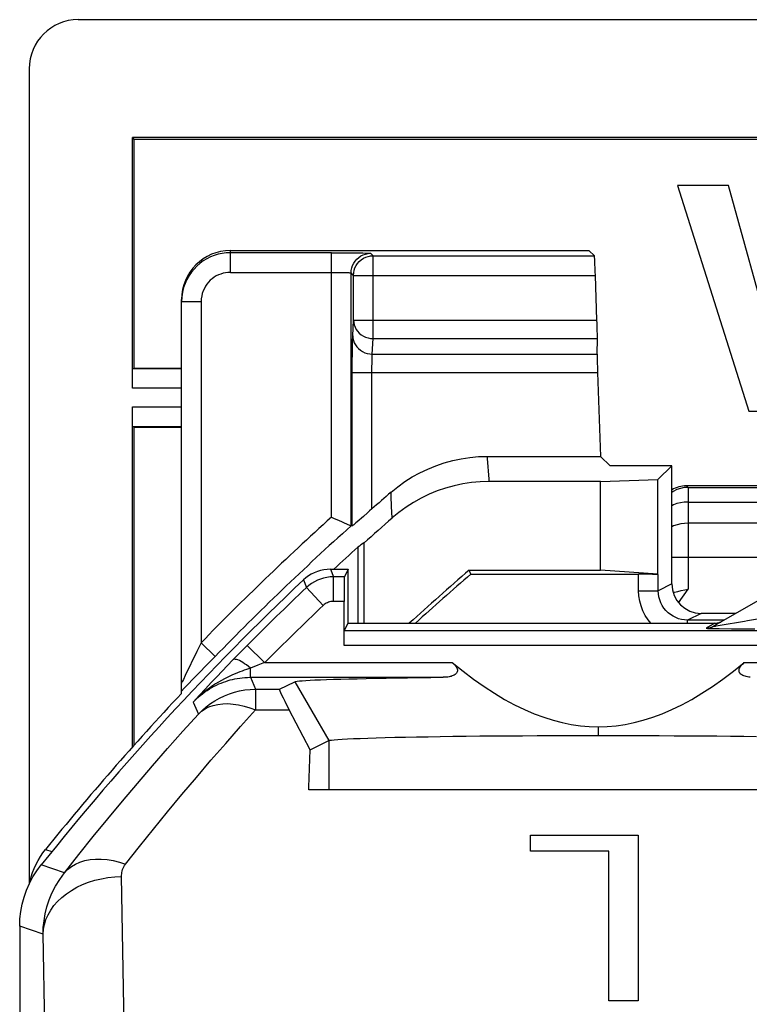
# Model space of a CAD drawing. Units: millimetres. Extents: x -5.8 to 16.5, y 24 to 76.7.
# Drawn here: x -5.8 to 1.7, y 66.7 to 76.7 of the extents above; entities that cross this region are included whole.
import ezdxf

# ---------------------------------------------------------------- set-up
doc = ezdxf.new("R2010")
doc.units = ezdxf.units.MM
doc.header["$LTSCALE"] = 16.335
doc.layers.get('0').update_dxf_attribs({"linetype": 'CONTINUOUS'})
for name, color, linetype in [('ASSI', 7, 'CONTINUOUS'), ('DRAFT', 7, 'CONTINUOUS'), ('RACCORDO', 7, 'CONTINUOUS'), ('SMUSSO', 7, 'CONTINUOUS')]:
    doc.layers.add(name, color=color, linetype=linetype)

msp = doc.modelspace()

# ---------------------------------------------------------------- linework, layer by layer
at = {"color": 7, "linetype": 'CONTINUOUS'}
for p, q in [((0.938, 75.033), (1.667, 72.733)), ((1.46, 75.033), (0.938, 75.033)), ((1.898, 73.45), (1.46, 75.033)), ((1.667, 72.733), (2.09, 72.733)), ((-2.821, 68.871), (-2.821, 68.899)), ((3.081, 68.871), (-2.821, 68.871)), ((-0.559, 68.248), (-0.559, 68.41)), ((-0.559, 68.41), (0.537, 68.41)), ((0.537, 68.41), (0.537, 66.719)), ((0.239, 68.248), (-0.559, 68.248)), ((0.239, 66.719), (0.239, 68.248)), ((0.537, 66.719), (0.239, 66.719))]:
    msp.add_line(p, q, dxfattribs=at)
at = {"layer": 'ASSI', "color": 250, "linetype": 'CONTINUOUS'}
for p, q in [((-2.602, 71.121), (-2.571, 71.043)), ((-2.877, 71.012), (-2.846, 70.934)), ((-2.571, 70.793), (-2.571, 71.043)), ((-2.459, 71.043), (-2.571, 71.043)), ((-2.675, 70.752), (-2.846, 70.934)), ((-2.461, 70.793), (-2.571, 70.793)), ((1.373, 70.55), (1.623, 70.593)), ((13.22, 70.492), (-2.46, 70.492)), ((1.32, 70.571), (1.231, 70.52)), ((1.305, 70.517), (1.364, 70.516)), ((1.364, 70.516), (1.49, 70.514)), ((1.49, 70.514), (1.726, 70.513)), ((-3.45, 70.345), (-3.455, 70.34)), ((-3.273, 70.169), (-3.45, 70.345)), ((13.221, 70.342), (-2.461, 70.342)), ((-3.595, 70.197), (-3.65, 70.141)), ((-3.705, 70.083), (-3.76, 70.025)), ((-3.65, 70.141), (-3.705, 70.083)), ((-3.34, 70.143), (-3.417, 70.114)), ((-3.417, 70.019), (-3.417, 70.114)), ((-3.273, 70.169), (-3.34, 70.143)), ((-3.273, 70.169), (-1.359, 70.169)), ((1.619, 70.169), (9.141, 70.169)), ((-3.76, 70.025), (-3.817, 69.965)), ((-3.417, 70.019), (-3.364, 69.897)), ((-3.417, 70.019), (-1.451, 70.019)), ((-2.965, 69.974), (-2.618, 69.374)), ((-3.875, 69.902), (-3.935, 69.837)), ((-3.817, 69.965), (-3.875, 69.902)), ((-3.364, 69.897), (-3.364, 69.686)), ((-3.364, 69.897), (-3.119, 69.897)), ((-3.935, 69.837), (-4, 69.767)), ((-4, 69.767), (-3.948, 69.644)), ((-3.364, 69.686), (-3.021, 69.686)), ((0.13, 69.515), (0.13, 69.426)), ((-2.618, 69.374), (-2.618, 68.871)), ((-5.313, 68.026), (-5.551, 68.107)), ((-4.703, 66.473), (-4.732, 67.988)), ((-5.532, 67.399), (-5.77, 67.483)), ((-5.499, 65.702), (-5.532, 67.399))]:
    msp.add_line(p, q, dxfattribs=at)
at = {"layer": 'ASSI', "color": 7, "linetype": 'CONTINUOUS'}
for p, q in [((-2.602, 71.121), (-2.42, 71.121)), ((-2.42, 71.121), (-2.459, 71.043)), ((-2.42, 70.571), (-2.42, 71.121)), ((-2.461, 70.342), (-2.461, 70.793)), ((1.764, 70.804), (1.306, 70.54)), ((-2.46, 70.492), (-2.42, 70.571)), ((-2.42, 70.571), (1.32, 70.571)), ((-3.478, 70.317), (-3.542, 70.252)), ((-3.455, 70.34), (-3.478, 70.317)), ((-3.542, 70.252), (-3.595, 70.197)), ((-3.119, 69.897), (-2.965, 69.974)), ((-2.806, 69.28), (-3.021, 69.686)), ((-2.806, 69.28), (-2.618, 69.374)), ((-2.821, 68.899), (-2.806, 69.28)), ((-2.821, 68.871), (-2.821, 68.899)), ((3.081, 68.871), (-2.821, 68.871)), ((-0.559, 68.248), (-0.559, 68.41)), ((-0.559, 68.41), (0.537, 68.41)), ((0.537, 68.41), (0.537, 66.719)), ((0.239, 68.248), (-0.559, 68.248)), ((0.239, 66.719), (0.239, 68.248)), ((-5.77, 67.483), (-5.77, 33.26)), ((0.537, 66.719), (0.239, 66.719))]:
    msp.add_line(p, q, dxfattribs=at)
for points in [[(-2.602, 71.121), (-2.636, 71.12), (-2.669, 71.116), (-2.702, 71.108), (-2.734, 71.099), (-2.766, 71.086), (-2.796, 71.071), (-2.825, 71.054), (-2.852, 71.034), (-2.877, 71.012)], [(1.32, 70.571), (1.329, 70.571), (1.337, 70.572), (1.346, 70.573), (1.354, 70.575), (1.363, 70.577), (1.371, 70.58), (1.379, 70.583), (1.387, 70.587)], [(-1.359, 70.169), (-1.347, 70.159), (-1.337, 70.149), (-1.328, 70.138), (-1.32, 70.127), (-1.313, 70.116), (-1.309, 70.105), (-1.306, 70.095), (-1.306, 70.085), (-1.308, 70.076), (-1.311, 70.068), (-1.316, 70.06), (-1.322, 70.054), (-1.33, 70.047), (-1.338, 70.042), (-1.348, 70.037), (-1.358, 70.033), (-1.369, 70.029), (-1.38, 70.027), (-1.391, 70.024), (-1.403, 70.022), (-1.414, 70.021), (-1.426, 70.02), (-1.439, 70.019), (-1.451, 70.019)], [(-1.359, 70.169), (-1.249, 70.081), (-1.141, 69.999), (-1.034, 69.924), (-0.929, 69.856), (-0.825, 69.794), (-0.723, 69.739), (-0.622, 69.69), (-0.523, 69.648), (-0.426, 69.612), (-0.331, 69.582), (-0.237, 69.558), (-0.145, 69.539), (-0.052, 69.526), (0.039, 69.518), (0.13, 69.515)], [(0.13, 69.515), (0.22, 69.518), (0.312, 69.526), (0.404, 69.539), (0.497, 69.557), (0.59, 69.581), (0.686, 69.612), (0.783, 69.648), (0.882, 69.69), (0.982, 69.739), (1.084, 69.794), (1.188, 69.856), (1.294, 69.924), (1.4, 69.999), (1.509, 70.081), (1.619, 70.169)], [(1.681, 70.02), (1.666, 70.022), (1.653, 70.024), (1.64, 70.026), (1.628, 70.03), (1.616, 70.033), (1.606, 70.038), (1.596, 70.043), (1.587, 70.049), (1.579, 70.056), (1.573, 70.064), (1.569, 70.072), (1.566, 70.082), (1.566, 70.092), (1.567, 70.101), (1.571, 70.111), (1.576, 70.121), (1.581, 70.13), (1.588, 70.138), (1.595, 70.146), (1.602, 70.154), (1.61, 70.161), (1.619, 70.169)], [(-2.965, 69.974), (-2.957, 69.977), (-2.941, 69.979), (-2.918, 69.982), (-2.889, 69.984), (-2.852, 69.987), (-2.809, 69.989), (-2.759, 69.992), (-2.703, 69.994), (-2.64, 69.996), (-2.571, 69.999), (-2.496, 70.001), (-2.415, 70.003), (-2.328, 70.005), (-2.235, 70.007), (-2.137, 70.009), (-2.034, 70.011), (-1.926, 70.013), (-1.814, 70.014), (-1.697, 70.016), (-1.576, 70.017), (-1.451, 70.019)], [(-2.618, 69.374), (-2.609, 69.377), (-2.59, 69.38), (-2.563, 69.383), (-2.526, 69.386), (-2.481, 69.389), (-2.428, 69.392), (-2.367, 69.395), (-2.297, 69.397), (-2.22, 69.4), (-2.134, 69.403), (-2.042, 69.405), (-1.943, 69.408), (-1.836, 69.41), (-1.724, 69.412), (-1.605, 69.414), (-1.481, 69.416), (-1.352, 69.418), (-1.218, 69.419), (-1.079, 69.421), (-0.937, 69.422), (-0.791, 69.423), (-0.642, 69.424), (-0.491, 69.425), (-0.338, 69.425), (-0.183, 69.426), (-0.027, 69.426), (0.13, 69.426)], [(0.13, 69.426), (0.286, 69.426), (0.442, 69.426), (0.597, 69.425), (0.751, 69.425), (0.903, 69.424), (1.052, 69.423), (1.198, 69.422), (1.34, 69.421), (1.479, 69.419), (1.614, 69.418), (1.743, 69.416)], [(-5.77, 67.483), (-5.767, 67.557), (-5.759, 67.632), (-5.745, 67.705), (-5.726, 67.778), (-5.701, 67.849), (-5.671, 67.918), (-5.636, 67.984), (-5.596, 68.047), (-5.551, 68.107)]]:
    msp.add_lwpolyline(points, dxfattribs=at)
at = {"layer": 'ASSI', "color": 250, "linetype": 'CONTINUOUS'}
for points in [[(-2.571, 71.043), (-2.605, 71.042), (-2.638, 71.038), (-2.671, 71.031), (-2.703, 71.021), (-2.734, 71.009), (-2.764, 70.994), (-2.793, 70.976), (-2.821, 70.956), (-2.846, 70.934)], [(-2.571, 70.793), (-2.584, 70.793), (-2.596, 70.791), (-2.609, 70.789), (-2.621, 70.785), (-2.632, 70.78), (-2.644, 70.775), (-2.654, 70.768), (-2.665, 70.761), (-2.675, 70.752)], [(1.623, 70.593), (1.654, 70.598), (1.754, 70.616)], [(1.231, 70.52), (1.24, 70.52), (1.248, 70.521), (1.257, 70.522), (1.265, 70.524), (1.274, 70.526), (1.282, 70.529), (1.29, 70.532), (1.298, 70.536), (1.306, 70.54)], [(1.231, 70.52), (1.231, 70.519), (1.233, 70.519), (1.237, 70.519), (1.244, 70.518), (1.252, 70.518), (1.262, 70.518), (1.275, 70.517), (1.305, 70.517)], [(1.306, 70.54), (1.306, 70.54), (1.308, 70.54), (1.312, 70.54), (1.325, 70.542)], [(1.325, 70.542), (1.334, 70.543), (1.373, 70.55)], [(-3.417, 70.114), (-3.437, 70.13), (-3.457, 70.145), (-3.476, 70.158), (-3.495, 70.17), (-3.512, 70.181), (-3.529, 70.189), (-3.544, 70.196), (-3.558, 70.2), (-3.57, 70.202), (-3.58, 70.203), (-3.589, 70.201), (-3.595, 70.197)], [(-3.417, 70.114), (-3.437, 70.106), (-3.458, 70.099), (-3.48, 70.091), (-3.502, 70.083), (-3.525, 70.074), (-3.549, 70.064), (-3.574, 70.054), (-3.6, 70.043), (-3.627, 70.031), (-3.654, 70.018), (-3.682, 70.003), (-3.712, 69.988), (-3.742, 69.971), (-3.772, 69.953), (-3.804, 69.932), (-3.836, 69.91), (-3.868, 69.886), (-3.901, 69.86), (-3.934, 69.831), (-3.967, 69.8), (-4, 69.767)], [(-3.977, 69.79), (-3.953, 69.812), (-3.93, 69.833), (-3.906, 69.852), (-3.882, 69.87), (-3.858, 69.886), (-3.834, 69.901), (-3.81, 69.916), (-3.786, 69.928), (-3.762, 69.94), (-3.738, 69.951), (-3.715, 69.961), (-3.692, 69.97), (-3.668, 69.978), (-3.645, 69.985), (-3.622, 69.992), (-3.599, 69.998), (-3.575, 70.003), (-3.551, 70.007), (-3.526, 70.011), (-3.5, 70.014), (-3.473, 70.017), (-3.446, 70.018), (-3.417, 70.019)], [(-3.948, 69.644), (-3.91, 69.682), (-3.869, 69.718), (-3.825, 69.751), (-3.779, 69.781), (-3.732, 69.807), (-3.683, 69.831), (-3.632, 69.851), (-3.58, 69.867), (-3.527, 69.88), (-3.473, 69.89), (-3.419, 69.895), (-3.364, 69.897)], [(-4.69, 68.114), (-4.549, 68.293), (-4.406, 68.472), (-4.262, 68.649), (-4.116, 68.825), (-3.968, 68.999), (-3.82, 69.173), (-3.669, 69.345), (-3.518, 69.516), (-3.364, 69.686)], [(-3.948, 69.644), (-3.916, 69.673), (-3.879, 69.697), (-3.84, 69.717), (-3.796, 69.733), (-3.749, 69.743), (-3.7, 69.749), (-3.648, 69.751), (-3.593, 69.747), (-3.538, 69.739), (-3.481, 69.725), (-3.423, 69.708), (-3.364, 69.686)], [(-5.313, 68.026), (-5.168, 68.211), (-5.021, 68.395), (-4.872, 68.577), (-4.722, 68.758), (-4.57, 68.937), (-4.417, 69.116), (-4.262, 69.293), (-4.106, 69.469), (-3.948, 69.644)], [(-5.313, 68.026), (-5.281, 68.06), (-5.243, 68.09), (-5.202, 68.115), (-5.156, 68.135), (-5.106, 68.15), (-5.053, 68.16), (-4.997, 68.165), (-4.939, 68.165), (-4.878, 68.16), (-4.816, 68.15), (-4.753, 68.134), (-4.69, 68.114)], [(-4.732, 67.988), (-4.732, 68.002), (-4.73, 68.016), (-4.728, 68.03), (-4.725, 68.044), (-4.72, 68.058), (-4.715, 68.072), (-4.708, 68.086), (-4.7, 68.1), (-4.69, 68.114)], [(-5.532, 67.399), (-5.53, 67.468), (-5.522, 67.538), (-5.51, 67.609), (-5.493, 67.68), (-5.47, 67.75), (-5.441, 67.82), (-5.405, 67.89), (-5.362, 67.959), (-5.313, 68.026)], [(-5.532, 67.399), (-5.528, 67.45), (-5.518, 67.5), (-5.502, 67.55), (-5.481, 67.599), (-5.454, 67.646), (-5.421, 67.691), (-5.384, 67.734), (-5.341, 67.775), (-5.294, 67.813), (-5.243, 67.847), (-5.188, 67.879), (-5.129, 67.906), (-5.067, 67.93), (-5.003, 67.95), (-4.937, 67.966), (-4.87, 67.978), (-4.801, 67.985), (-4.732, 67.988)]]:
    msp.add_lwpolyline(points, dxfattribs=at)
at = {"layer": 'ASSI', "color": 7, "linetype": 'CONTINUOUS'}
msp.add_arc((16.63, 50.371), 28.4, 133.3823, 141.3543, dxfattribs=at)
at = {"layer": 'ASSI', "color": 250, "linetype": 'CONTINUOUS'}
for radius in [28.322, 28.072]:
    msp.add_arc((16.63, 50.371), radius, 133.4458, 135.1519, dxfattribs=at)
at = {"layer": 'ASSI', "color": 7, "linetype": 'CONTINUOUS'}
for centre, major_axis, ratio, start_param, end_param in [((-2.459, 70.793), (0, 0.25), 0.008727, 0.017453, 1.570796), ((-2.656, 69.097), (-0.463, 0.8), 0.033728, -0.002063, 0.723994)]:
    msp.add_ellipse(centre, major_axis=major_axis, ratio=ratio, start_param=start_param, end_param=end_param, dxfattribs=at)
at = {"layer": 'DRAFT', "color": 7, "linetype": 'CONTINUOUS'}
for p, q in [((-4.62, 75.524), (-4.606, 75.503)), ((15.38, 75.524), (-4.62, 75.524)), ((-4.606, 75.503), (-4.606, 73.171)), ((15.366, 75.503), (-4.606, 75.503)), ((-4.606, 73.171), (-4.12, 73.171)), ((-4.606, 72.571), (-4.606, 69.324)), ((-4.606, 72.571), (-4.12, 72.571)), ((0.251, 72.177), (0.154, 72.271)), ((0.88, 72.177), (0.251, 72.177)), ((0.88, 71.131), (0.88, 72.177)), ((-2.259, 71.389), (-2.259, 70.571)), ((-2.32, 71.347), (-2.32, 70.571)), ((-2.42, 70.571), (-2.42, 71.121)), ((-1.169, 71.071), (-1.185, 71.113)), ((-2.42, 70.571), (-0.12, 70.571))]:
    msp.add_line(p, q, dxfattribs=at)
at = {"layer": 'DRAFT', "color": 250, "linetype": 'CONTINUOUS'}
msp.add_line((-2.618, 69.374), (-2.618, 68.871), dxfattribs=at)
at = {"layer": 'DRAFT', "color": 7, "linetype": 'CONTINUOUS'}
msp.add_arc((16.63, 50.371), 27.342, 130.658, 132.3713, dxfattribs=at)
msp.add_ellipse((12.496, 50.371), major_axis=(25.904, 0), ratio=0.987181, start_param=2.176805, end_param=2.179684, dxfattribs=at)
at = {"layer": 'RACCORDO', "color": 7, "linetype": 'CONTINUOUS'}
for p, q in [((15.933, 76.724), (-5.173, 76.724)), ((-5.673, 76.224), (-5.673, 67.912)), ((-4.62, 72.966), (-4.62, 75.524)), ((-3.62, 74.371), (0.035, 74.371)), ((-2.591, 74.348), (-2.508, 74.348)), ((-2.508, 74.348), (-2.43, 74.348)), ((-2.43, 74.348), (-2.383, 74.347)), ((0.091, 74.317), (0.035, 74.371)), ((0.117, 73.661), (0.101, 74.117)), ((-4.12, 69.855), (-4.12, 73.871)), ((0.12, 73.314), (0.122, 73.473)), ((-4.12, 73.166), (-4.617, 73.166)), ((0.124, 73.126), (0.154, 72.271)), ((-4.62, 69.308), (-4.62, 72.776)), ((-4.617, 72.576), (-4.12, 72.576)), ((-1.002, 72.271), (0.154, 72.271)), ((0.153, 72.015), (-0.984, 72.015)), ((0.738, 71.071), (0.738, 72.036)), ((2.23, 71.971), (1.03, 71.971)), ((1.045, 71.956), (2.23, 71.956)), ((-2.432, 71.582), (-2.406, 71.571)), ((-2.264, 71.66), (-2.329, 71.603)), ((-2.378, 71.562), (-2.391, 71.564)), ((-2.602, 71.121), (-2.42, 71.121)), ((-2.42, 71.121), (-2.459, 71.043)), ((0.739, 71.071), (0.153, 71.113)), ((0.88, 70.971), (0.88, 71.131)), ((-1.169, 71.071), (0.542, 71.071)), ((0.742, 71.064), (0.738, 71.071)), ((-2.461, 70.342), (-2.461, 70.793)), ((1.764, 70.804), (1.306, 70.54)), ((1.414, 70.602), (1.042, 70.602)), ((1.533, 70.671), (1.18, 70.671)), ((-2.46, 70.492), (-2.42, 70.571)), ((-0.12, 70.571), (1.32, 70.571)), ((-3.478, 70.317), (-3.542, 70.252)), ((-3.455, 70.34), (-3.478, 70.317)), ((-3.777, 70.232), (-3.838, 70.169)), ((-3.542, 70.252), (-3.595, 70.197)), ((-3.838, 70.169), (-4.091, 69.908)), ((-3.119, 69.897), (-2.965, 69.974)), ((-4.091, 69.908), (-4.12, 69.877)), ((-2.806, 69.28), (-3.021, 69.686)), ((-5.77, 67.483), (-5.77, 33.26))]:
    msp.add_line(p, q, dxfattribs=at)
at = {"layer": 'RACCORDO', "color": 250, "linetype": 'CONTINUOUS'}
for p, q in [((-3.62, 74.148), (-3.62, 74.371)), ((-2.591, 74.348), (-3.62, 74.348)), ((-2.591, 71.653), (-2.591, 74.348)), ((-2.383, 74.347), (-2.325, 74.347)), ((-2.191, 74.342), (-2.166, 74.317)), ((-2.166, 73.473), (-2.166, 74.317)), ((-2.166, 74.317), (0.091, 74.317)), ((-3.62, 74.148), (-2.57, 74.148)), ((-2.57, 74.148), (-2.531, 74.148)), ((-2.531, 74.148), (-2.498, 74.148)), ((-2.391, 71.564), (-2.391, 74.142)), ((-2.366, 74.117), (-2.391, 74.142)), ((-2.366, 73.661), (-2.366, 74.117)), ((-2.366, 74.117), (0.101, 74.117)), ((-3.92, 73.848), (-4.12, 73.848)), ((-3.92, 73.848), (-3.92, 70.372)), ((-2.374, 73.502), (-2.366, 73.661)), ((-2.366, 73.661), (0.117, 73.661)), ((-2.174, 73.314), (-2.166, 73.473)), ((-2.166, 73.473), (0.122, 73.473)), ((-2.378, 73.244), (-2.377, 73.316)), ((-2.377, 73.316), (-2.377, 73.382)), ((-2.174, 73.314), (0.12, 73.314)), ((-2.378, 73.167), (-2.378, 73.244)), ((-2.178, 73.146), (-2.178, 73.185)), ((-2.378, 71.562), (-2.378, 73.167)), ((-2.378, 73.126), (0.124, 73.126)), ((-2.178, 71.736), (-2.178, 73.146)), ((-4.12, 72.966), (-4.62, 72.966)), ((-4.62, 72.776), (-4.12, 72.776)), ((-0.986, 72.038), (-0.984, 72.015)), ((-1.981, 71.866), (-1.983, 71.906)), ((1.03, 71.971), (1.045, 71.956)), ((1.046, 71.944), (1.046, 71.927)), ((1.046, 71.927), (1.046, 71.872)), ((-1.977, 71.76), (-1.981, 71.866)), ((1.046, 71.872), (1.047, 71.806)), ((1.047, 71.806), (1.049, 71.591)), ((1.047, 71.806), (2.23, 71.806)), ((-1.972, 71.644), (-1.977, 71.76)), ((1.049, 71.591), (1.049, 71.458)), ((2.23, 71.591), (1.049, 71.591)), ((1.049, 71.458), (1.049, 71.288)), ((1.049, 71.288), (1.049, 70.918)), ((2.23, 71.24), (0.88, 71.24)), ((-2.602, 71.121), (-2.571, 71.043)), ((-2.877, 71.012), (-2.846, 70.934)), ((-2.571, 70.793), (-2.571, 71.043)), ((-2.459, 71.043), (-2.571, 71.043)), ((0.542, 70.902), (0.542, 71.071)), ((0.742, 70.902), (0.742, 71.064)), ((-2.675, 70.752), (-2.846, 70.934)), ((0.542, 70.902), (0.742, 70.902)), ((0.88, 70.971), (0.742, 70.902)), ((0.95, 70.779), (1.049, 70.918)), ((-2.461, 70.793), (-2.571, 70.793)), ((1.18, 70.671), (1.042, 70.602)), ((1.042, 70.571), (1.042, 70.602)), ((1.373, 70.55), (1.623, 70.593)), ((13.22, 70.492), (-2.46, 70.492)), ((1.32, 70.571), (1.231, 70.52)), ((1.305, 70.517), (1.364, 70.516)), ((1.364, 70.516), (1.49, 70.514)), ((1.49, 70.514), (1.726, 70.513)), ((-3.92, 70.372), (-3.777, 70.232)), ((-3.45, 70.345), (-3.455, 70.34)), ((-3.273, 70.169), (-3.45, 70.345)), ((13.221, 70.342), (-2.461, 70.342)), ((-3.595, 70.197), (-3.65, 70.141)), ((-3.705, 70.083), (-3.76, 70.025)), ((-3.65, 70.141), (-3.705, 70.083)), ((-3.34, 70.143), (-3.417, 70.114)), ((-3.417, 70.019), (-3.417, 70.114)), ((-3.273, 70.169), (-3.34, 70.143)), ((-3.273, 70.169), (-1.359, 70.169)), ((1.619, 70.169), (9.141, 70.169)), ((-4.082, 70.037), (-4.101, 69.997)), ((-3.76, 70.025), (-3.817, 69.965)), ((-3.417, 70.019), (-3.364, 69.897)), ((-3.417, 70.019), (-1.451, 70.019)), ((-3.875, 69.902), (-3.935, 69.837)), ((-3.817, 69.965), (-3.875, 69.902)), ((-3.364, 69.897), (-3.364, 69.686)), ((-3.364, 69.897), (-3.119, 69.897)), ((-3.935, 69.837), (-4, 69.767)), ((-4, 69.767), (-3.948, 69.644)), ((-3.364, 69.686), (-3.021, 69.686)), ((-5.506, 68.265), (-5.441, 68.243)), ((-5.313, 68.026), (-5.551, 68.107)), ((-4.703, 66.473), (-4.732, 67.988)), ((-5.532, 67.399), (-5.77, 67.483)), ((-5.499, 65.702), (-5.532, 67.399))]:
    msp.add_line(p, q, dxfattribs=at)
at = {"layer": 'RACCORDO', "color": 7, "linetype": 'CONTINUOUS'}
for points in [[(-3.62, 74.348), (-3.663, 74.347), (-3.705, 74.341), (-3.746, 74.332), (-3.786, 74.32), (-3.825, 74.305), (-3.862, 74.286), (-3.898, 74.264), (-3.931, 74.24), (-3.963, 74.212), (-3.992, 74.182), (-4.019, 74.15), (-4.043, 74.115), (-4.065, 74.076), (-4.084, 74.035), (-4.099, 73.992), (-4.111, 73.946), (-4.118, 73.898), (-4.12, 73.848)], [(-2.366, 74.117), (-2.364, 74.143), (-2.359, 74.169), (-2.351, 74.194), (-2.339, 74.217), (-2.324, 74.239), (-2.307, 74.259), (-2.287, 74.276), (-2.265, 74.291), (-2.241, 74.302), (-2.217, 74.31), (-2.203, 74.314)], [(-1.983, 71.906), (-1.914, 71.962), (-1.842, 72.014), (-1.767, 72.062), (-1.689, 72.105), (-1.608, 72.143), (-1.525, 72.177), (-1.441, 72.206), (-1.354, 72.229), (-1.267, 72.248), (-1.18, 72.261), (-1.091, 72.269), (-1.002, 72.271)], [(-0.984, 72.015), (-1.074, 72.012), (-1.163, 72.004), (-1.251, 71.991), (-1.339, 71.972), (-1.426, 71.948), (-1.512, 71.919), (-1.595, 71.885), (-1.676, 71.845), (-1.755, 71.802), (-1.83, 71.754), (-1.902, 71.701), (-1.972, 71.644)], [(-2.178, 71.736), (-2.201, 71.715), (-2.223, 71.696), (-2.264, 71.66)], [(-2.591, 71.653), (-2.564, 71.64), (-2.537, 71.629), (-2.513, 71.618), (-2.489, 71.608), (-2.468, 71.598), (-2.432, 71.582)], [(-2.329, 71.603), (-2.341, 71.593), (-2.361, 71.575)], [(-2.406, 71.571), (-2.398, 71.567), (-2.393, 71.565), (-2.391, 71.564)], [(-2.361, 71.575), (-2.368, 71.569), (-2.374, 71.565), (-2.377, 71.562), (-2.378, 71.562)], [(-2.602, 71.121), (-2.636, 71.12), (-2.669, 71.116), (-2.702, 71.108), (-2.734, 71.099), (-2.766, 71.086), (-2.796, 71.071), (-2.825, 71.054), (-2.852, 71.034), (-2.877, 71.012)], [(0.894, 70.881), (0.909, 70.886), (0.942, 70.895), (0.976, 70.903), (1.012, 70.91), (1.049, 70.918)], [(1.32, 70.571), (1.329, 70.571), (1.337, 70.572), (1.346, 70.573), (1.354, 70.575), (1.363, 70.577), (1.371, 70.58), (1.379, 70.583), (1.387, 70.587)], [(-1.359, 70.169), (-1.347, 70.159), (-1.337, 70.149), (-1.328, 70.138), (-1.32, 70.127), (-1.313, 70.116), (-1.309, 70.105), (-1.306, 70.095), (-1.306, 70.085), (-1.308, 70.076), (-1.311, 70.068), (-1.316, 70.06), (-1.322, 70.054), (-1.33, 70.047), (-1.338, 70.042), (-1.348, 70.037), (-1.358, 70.033), (-1.369, 70.029), (-1.38, 70.027), (-1.391, 70.024), (-1.403, 70.022), (-1.414, 70.021), (-1.426, 70.02), (-1.439, 70.019), (-1.451, 70.019)], [(-1.359, 70.169), (-1.249, 70.081), (-1.141, 69.999), (-1.034, 69.924), (-0.929, 69.856), (-0.825, 69.794), (-0.723, 69.739), (-0.622, 69.69), (-0.523, 69.648), (-0.426, 69.612), (-0.331, 69.582), (-0.237, 69.558), (-0.145, 69.539), (-0.052, 69.526), (0.039, 69.518), (0.13, 69.515)], [(0.13, 69.515), (0.22, 69.518), (0.312, 69.526), (0.404, 69.539), (0.497, 69.557), (0.59, 69.581), (0.686, 69.612), (0.783, 69.648), (0.882, 69.69), (0.982, 69.739), (1.084, 69.794), (1.188, 69.856), (1.294, 69.924), (1.4, 69.999), (1.509, 70.081), (1.619, 70.169)], [(1.681, 70.02), (1.666, 70.022), (1.653, 70.024), (1.64, 70.026), (1.628, 70.03), (1.616, 70.033), (1.606, 70.038), (1.596, 70.043), (1.587, 70.049), (1.579, 70.056), (1.573, 70.064), (1.569, 70.072), (1.566, 70.082), (1.566, 70.092), (1.567, 70.101), (1.571, 70.111), (1.576, 70.121), (1.581, 70.13), (1.588, 70.138), (1.595, 70.146), (1.602, 70.154), (1.61, 70.161), (1.619, 70.169)], [(-2.965, 69.974), (-2.957, 69.977), (-2.941, 69.979), (-2.918, 69.982), (-2.889, 69.984), (-2.852, 69.987), (-2.809, 69.989), (-2.759, 69.992), (-2.703, 69.994), (-2.64, 69.996), (-2.571, 69.999), (-2.496, 70.001), (-2.415, 70.003), (-2.328, 70.005), (-2.235, 70.007), (-2.137, 70.009), (-2.034, 70.011), (-1.926, 70.013), (-1.814, 70.014), (-1.697, 70.016), (-1.576, 70.017), (-1.451, 70.019)], [(-5.559, 68.192), (-5.533, 68.229), (-5.506, 68.265)], [(-5.638, 68.029), (-5.622, 68.071), (-5.603, 68.113), (-5.582, 68.153), (-5.559, 68.192)], [(-5.77, 67.483), (-5.767, 67.557), (-5.759, 67.632), (-5.745, 67.705), (-5.726, 67.778), (-5.701, 67.849), (-5.671, 67.918), (-5.636, 67.984), (-5.596, 68.047), (-5.551, 68.107)], [(-5.667, 67.925), (-5.663, 67.941), (-5.652, 67.985), (-5.638, 68.029)]]:
    msp.add_lwpolyline(points, dxfattribs=at)
at = {"layer": 'RACCORDO', "color": 250, "linetype": 'CONTINUOUS'}
for points in [[(-2.384, 74.193), (-2.375, 74.218), (-2.364, 74.242), (-2.349, 74.263), (-2.332, 74.283), (-2.312, 74.3), (-2.291, 74.315)], [(-2.325, 74.347), (-2.269, 74.346), (-2.247, 74.345), (-2.227, 74.344), (-2.212, 74.344), (-2.201, 74.343), (-2.194, 74.342), (-2.191, 74.342)], [(-2.291, 74.315), (-2.267, 74.326), (-2.242, 74.335), (-2.217, 74.34), (-2.191, 74.342)], [(-2.203, 74.314), (-2.192, 74.315), (-2.166, 74.317)], [(-2.391, 74.142), (-2.389, 74.168), (-2.384, 74.193)], [(-3.62, 74.148), (-3.646, 74.147), (-3.671, 74.144), (-3.696, 74.139), (-3.72, 74.131), (-3.743, 74.122), (-3.765, 74.111), (-3.787, 74.098), (-3.807, 74.083), (-3.826, 74.067), (-3.843, 74.049), (-3.86, 74.029), (-3.874, 74.008), (-3.887, 73.985), (-3.898, 73.961), (-3.908, 73.934), (-3.914, 73.907), (-3.918, 73.878), (-3.92, 73.848)], [(-2.498, 74.148), (-2.469, 74.147), (-2.457, 74.147), (-2.446, 74.146), (-2.436, 74.146), (-2.427, 74.145), (-2.42, 74.145), (-2.413, 74.145), (-2.408, 74.144), (-2.403, 74.144), (-2.399, 74.143), (-2.396, 74.143), (-2.394, 74.143), (-2.392, 74.142), (-2.391, 74.142), (-2.391, 74.142)], [(-2.366, 73.661), (-2.364, 73.637), (-2.359, 73.613), (-2.35, 73.589), (-2.339, 73.567), (-2.324, 73.547), (-2.307, 73.528), (-2.287, 73.512), (-2.265, 73.499), (-2.242, 73.488), (-2.217, 73.48), (-2.192, 73.475), (-2.166, 73.473)], [(-2.377, 73.382), (-2.376, 73.441), (-2.375, 73.464), (-2.374, 73.485), (-2.374, 73.502)], [(-2.374, 73.502), (-2.372, 73.478), (-2.367, 73.454), (-2.358, 73.431), (-2.346, 73.409), (-2.332, 73.388), (-2.315, 73.37), (-2.295, 73.354), (-2.273, 73.34), (-2.25, 73.329), (-2.225, 73.321), (-2.2, 73.316), (-2.174, 73.314)], [(-2.178, 73.185), (-2.177, 73.221), (-2.177, 73.238), (-2.177, 73.254), (-2.176, 73.27), (-2.176, 73.284), (-2.175, 73.296), (-2.174, 73.306), (-2.174, 73.314)], [(-1.002, 72.271), (-1.001, 72.251), (-0.986, 72.038)], [(1.045, 71.956), (1.006, 71.953), (0.968, 71.945), (0.931, 71.933), (0.896, 71.915), (0.88, 71.905)], [(1.045, 71.956), (1.046, 71.954), (1.046, 71.95), (1.046, 71.944)], [(1.047, 71.806), (1.008, 71.804), (0.969, 71.799), (0.932, 71.79), (0.897, 71.777), (0.88, 71.769)], [(1.049, 71.591), (1.01, 71.589), (0.971, 71.583), (0.934, 71.574), (0.899, 71.562), (0.88, 71.553)], [(-2.571, 71.043), (-2.605, 71.042), (-2.638, 71.038), (-2.671, 71.031), (-2.703, 71.021), (-2.734, 71.009), (-2.764, 70.994), (-2.793, 70.976), (-2.821, 70.956), (-2.846, 70.934)], [(0.668, 70.571), (0.639, 70.606), (0.61, 70.65), (0.586, 70.698), (0.567, 70.747), (0.553, 70.797), (0.545, 70.849), (0.542, 70.902)], [(1.042, 70.602), (1.011, 70.604), (0.98, 70.609), (0.95, 70.617), (0.921, 70.628), (0.893, 70.642), (0.867, 70.659), (0.842, 70.678), (0.82, 70.7), (0.8, 70.724), (0.783, 70.751), (0.768, 70.779), (0.757, 70.809), (0.748, 70.84), (0.744, 70.871), (0.742, 70.902)], [(-2.571, 70.793), (-2.584, 70.793), (-2.596, 70.791), (-2.609, 70.789), (-2.621, 70.785), (-2.632, 70.78), (-2.644, 70.775), (-2.654, 70.768), (-2.665, 70.761), (-2.675, 70.752)], [(1.623, 70.593), (1.654, 70.598), (1.754, 70.616)], [(1.231, 70.52), (1.24, 70.52), (1.248, 70.521), (1.257, 70.522), (1.265, 70.524), (1.274, 70.526), (1.282, 70.529), (1.29, 70.532), (1.298, 70.536), (1.306, 70.54)], [(1.231, 70.52), (1.231, 70.519), (1.233, 70.519), (1.237, 70.519), (1.244, 70.518), (1.252, 70.518), (1.262, 70.518), (1.275, 70.517), (1.305, 70.517)], [(1.306, 70.54), (1.306, 70.54), (1.308, 70.54), (1.312, 70.54), (1.325, 70.542)], [(1.325, 70.542), (1.334, 70.543), (1.373, 70.55)], [(-3.92, 70.372), (-3.95, 70.31), (-3.964, 70.281), (-4.082, 70.037)], [(-3.417, 70.114), (-3.437, 70.13), (-3.457, 70.145), (-3.476, 70.158), (-3.495, 70.17), (-3.512, 70.181), (-3.529, 70.189), (-3.544, 70.196), (-3.558, 70.2), (-3.57, 70.202), (-3.58, 70.203), (-3.589, 70.201), (-3.595, 70.197)], [(-3.417, 70.114), (-3.437, 70.106), (-3.458, 70.099), (-3.48, 70.091), (-3.502, 70.083), (-3.525, 70.074), (-3.549, 70.064), (-3.574, 70.054), (-3.6, 70.043), (-3.627, 70.031), (-3.654, 70.018), (-3.682, 70.003), (-3.712, 69.988), (-3.742, 69.971), (-3.772, 69.953), (-3.804, 69.932), (-3.836, 69.91), (-3.868, 69.886), (-3.901, 69.86), (-3.934, 69.831), (-3.967, 69.8), (-4, 69.767)], [(-4.101, 69.997), (-4.11, 69.979), (-4.114, 69.972), (-4.117, 69.967), (-4.119, 69.963), (-4.12, 69.961), (-4.12, 69.961)], [(-3.977, 69.79), (-3.953, 69.812), (-3.93, 69.833), (-3.906, 69.852), (-3.882, 69.87), (-3.858, 69.886), (-3.834, 69.901), (-3.81, 69.916), (-3.786, 69.928), (-3.762, 69.94), (-3.738, 69.951), (-3.715, 69.961), (-3.692, 69.97), (-3.668, 69.978), (-3.645, 69.985), (-3.622, 69.992), (-3.599, 69.998), (-3.575, 70.003), (-3.551, 70.007), (-3.526, 70.011), (-3.5, 70.014), (-3.473, 70.017), (-3.446, 70.018), (-3.417, 70.019)], [(-3.948, 69.644), (-3.91, 69.682), (-3.869, 69.718), (-3.825, 69.751), (-3.779, 69.781), (-3.732, 69.807), (-3.683, 69.831), (-3.632, 69.851), (-3.58, 69.867), (-3.527, 69.88), (-3.473, 69.89), (-3.419, 69.895), (-3.364, 69.897)], [(-4.69, 68.114), (-4.549, 68.293), (-4.406, 68.472), (-4.262, 68.649), (-4.116, 68.825), (-3.968, 68.999), (-3.82, 69.173), (-3.669, 69.345), (-3.518, 69.516), (-3.364, 69.686)], [(-3.948, 69.644), (-3.916, 69.673), (-3.879, 69.697), (-3.84, 69.717), (-3.796, 69.733), (-3.749, 69.743), (-3.7, 69.749), (-3.648, 69.751), (-3.593, 69.747), (-3.538, 69.739), (-3.481, 69.725), (-3.423, 69.708), (-3.364, 69.686)], [(-5.313, 68.026), (-5.168, 68.211), (-5.021, 68.395), (-4.872, 68.577), (-4.722, 68.758), (-4.57, 68.937), (-4.417, 69.116), (-4.262, 69.293), (-4.106, 69.469), (-3.948, 69.644)], [(-5.313, 68.026), (-5.281, 68.06), (-5.243, 68.09), (-5.202, 68.115), (-5.156, 68.135), (-5.106, 68.15), (-5.053, 68.16), (-4.997, 68.165), (-4.939, 68.165), (-4.878, 68.16), (-4.816, 68.15), (-4.753, 68.134), (-4.69, 68.114)], [(-4.732, 67.988), (-4.732, 68.002), (-4.73, 68.016), (-4.728, 68.03), (-4.725, 68.044), (-4.72, 68.058), (-4.715, 68.072), (-4.708, 68.086), (-4.7, 68.1), (-4.69, 68.114)], [(-5.532, 67.399), (-5.53, 67.468), (-5.522, 67.538), (-5.51, 67.609), (-5.493, 67.68), (-5.47, 67.75), (-5.441, 67.82), (-5.405, 67.89), (-5.362, 67.959), (-5.313, 68.026)], [(-5.532, 67.399), (-5.528, 67.45), (-5.518, 67.5), (-5.502, 67.55), (-5.481, 67.599), (-5.454, 67.646), (-5.421, 67.691), (-5.384, 67.734), (-5.341, 67.775), (-5.294, 67.813), (-5.243, 67.847), (-5.188, 67.879), (-5.129, 67.906), (-5.067, 67.93), (-5.003, 67.95), (-4.937, 67.966), (-4.87, 67.978), (-4.801, 67.985), (-4.732, 67.988)]]:
    msp.add_lwpolyline(points, dxfattribs=at)
at = {"layer": 'RACCORDO', "color": 7, "linetype": 'CONTINUOUS'}
for radius, start, end in [(28.464, 130.8369, 131.359), (28.258, 131.1675, 131.9459), (28.268, 132.0952, 132.7719), (28.4, 133.3823, 141.3543), (27.3, 130.6906, 132.2746), (28.464, 136.8025, 141.0493)]:
    msp.add_arc((16.63, 50.371), radius, start, end, dxfattribs=at)
at = {"layer": 'RACCORDO', "color": 250, "linetype": 'CONTINUOUS'}
for radius, start, end in [(28.676, 132.0866, 135.7761), (28.476, 131.908, 135.7761), (28.322, 133.4458, 135.1519), (28.072, 133.4458, 135.1519)]:
    msp.add_arc((16.63, 50.371), radius, start, end, dxfattribs=at)
at = {"layer": 'RACCORDO', "color": 7, "linetype": 'CONTINUOUS'}
for centre, major_axis, ratio, start_param, end_param in [((-5.173, 76.224), (-0.354, 0.354), 0.999315, -0.785056, 0.785056), ((-3.62, 73.871), (0, 0.5), 0.999848, 0, 1.570796), ((0.098, 74.117), (-0.007, 0.2), 0.017434, -1.571405, -0.018062), ((0.114, 73.661), (-0.007, 0.2), 0.017434, -2.793136, -1.571405), ((0.127, 73.126), (-0.007, 0.2), 0.017434, 0.348457, 1.570187), ((1.03, 71.671), (-0.212, 0.212), 0.999924, -0.78536, -0.261703), ((-2.459, 70.793), (0, 0.25), 0.008727, 0.017453, 1.570796), ((0.542, 71.064), (0.2, 0), 0.034921, 0.017453, 1.570796), ((1.18, 70.971), (-0.268, -0.134), 0.99981, -0.463541, 1.107103), ((-2.656, 69.097), (-0.463, 0.8), 0.033728, -0.002063, 0.723994)]:
    msp.add_ellipse(centre, major_axis=major_axis, ratio=ratio, start_param=start_param, end_param=end_param, dxfattribs=at)
at = {"layer": 'SMUSSO', "color": 7, "linetype": 'CONTINUOUS'}
for p, q in [((0.88, 72.177), (0.738, 72.036)), ((0.153, 72.015), (0.738, 72.036)), ((0.153, 71.113), (0.153, 72.015)), ((-1.185, 71.113), (0.153, 71.113)), ((-2.806, 69.28), (-2.618, 69.374)), ((-2.821, 68.899), (-2.806, 69.28))]:
    msp.add_line(p, q, dxfattribs=at)
at = {"layer": 'SMUSSO', "color": 250, "linetype": 'CONTINUOUS'}
for p, q in [((-2.965, 69.974), (-2.618, 69.374)), ((0.13, 69.515), (0.13, 69.426))]:
    msp.add_line(p, q, dxfattribs=at)
at = {"layer": 'SMUSSO', "color": 7, "linetype": 'CONTINUOUS'}
for points in [[(-2.618, 69.374), (-2.609, 69.377), (-2.59, 69.38), (-2.563, 69.383), (-2.526, 69.386), (-2.481, 69.389), (-2.428, 69.392), (-2.367, 69.395), (-2.297, 69.397), (-2.22, 69.4), (-2.134, 69.403), (-2.042, 69.405), (-1.943, 69.408), (-1.836, 69.41), (-1.724, 69.412), (-1.605, 69.414), (-1.481, 69.416), (-1.352, 69.418), (-1.218, 69.419), (-1.079, 69.421), (-0.937, 69.422), (-0.791, 69.423), (-0.642, 69.424), (-0.491, 69.425), (-0.338, 69.425), (-0.183, 69.426), (-0.027, 69.426), (0.13, 69.426)], [(0.13, 69.426), (0.286, 69.426), (0.442, 69.426), (0.597, 69.425), (0.751, 69.425), (0.903, 69.424), (1.052, 69.423), (1.198, 69.422), (1.34, 69.421), (1.479, 69.419), (1.614, 69.418), (1.743, 69.416)]]:
    msp.add_lwpolyline(points, dxfattribs=at)

doc.saveas('drawing.dxf')
